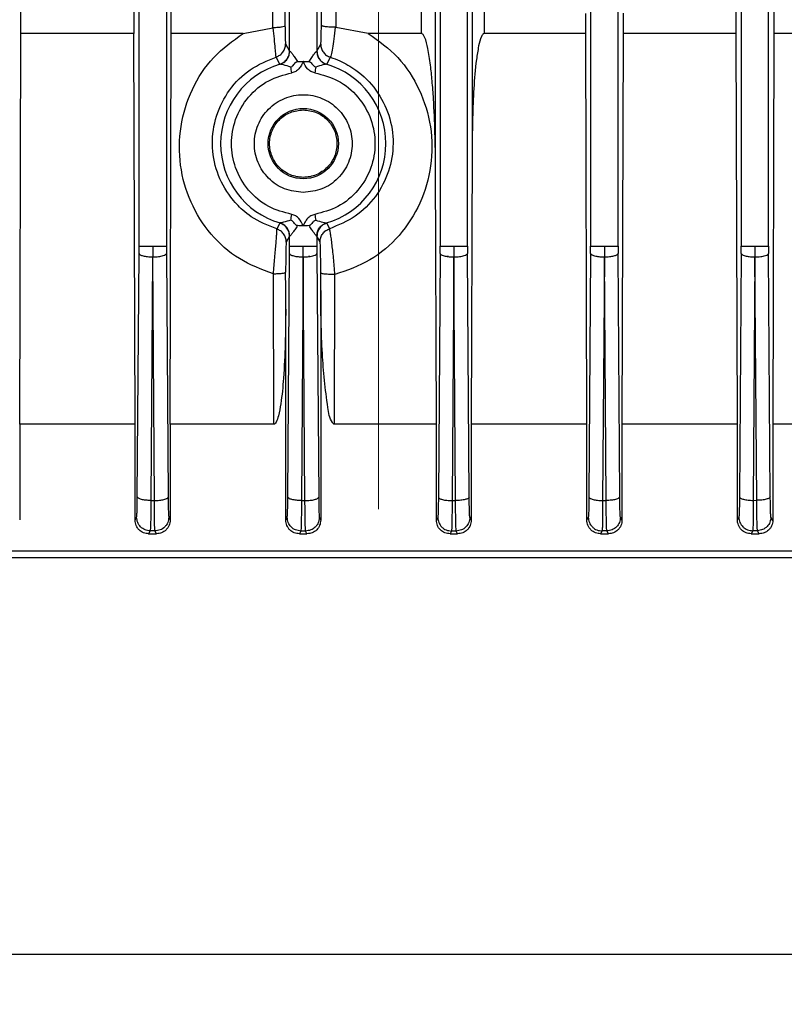
# Model space of a CAD drawing. Units: millimetres. Extents: x 60 to 6240, y 60 to 4395.
# Drawn here: x 3328 to 3384, y 2024 to 2096 of the extents above; entities that cross this region are included whole.
import ezdxf

# ---------------------------------------------------------------- set-up
doc = ezdxf.new("R2010")
doc.units = ezdxf.units.MM
doc.header["$LTSCALE"] = 15
doc.linetypes.add('CENTERX2', pattern=[20.32, 12.7, -2.54, 2.54, -2.54])
doc.layers.add('FORMAT', color=7, linetype='Continuous')
doc.styles.add('SLDTEXTSTYLE0', font='TXT', dxfattribs={"width": 0.75})
doc.dimstyles.new('SLDDIMSTYLE0', dxfattribs={"dimtxt": 52.5, "dimasz": 53.34, "dimexe": 0, "dimexo": 0.0625, "dimgap": 13.125, "dimtad": 1, "dimdec": 0, "dimrnd": 1e-09, "dimzin": 12, "dimdsep": 46, "dimtxsty": 'SLDTEXTSTYLE0', "dimsah": 1, "dimcen": 0.09, "dimadec": 0, "dimazin": 3, "dimtfac": 1, "dimtdec": 0, "dimtofl": 0, "dimtmove": 0, "dimatfit": 3, "dimfxl": 0, "dimfrac": 2, "dimtolj": 1, "dimtzin": 12, "dimarcsym": 0})

# ---------------------------------------------------------------- blocks, each defined once
blk = doc.blocks.new('_D_11')
at = {"layer": 'FORMAT', "color": 7}
for p, q in [((2834.234, 1912.963), (2834.234, 2640.626)), ((3353.934, 2341.824), (3353.934, 2640.626)), ((2834.234, 2625.626), (3353.934, 2625.626))]:
    blk.add_line(p, q, dxfattribs=at)
for points in [[(2834.234, 2625.626), (2887.574, 2619.911), (2887.574, 2631.341)], [(3353.934, 2625.626), (3300.594, 2631.341), (3300.594, 2619.911)]]:
    blk.add_solid(points, dxfattribs=at)
at = {"layer": 'FORMAT', "color": 7, "insert": (3051.79, 2693.302), "char_height": 52.5, "attachment_point": 1, "style": 'SLDTEXTSTYLE0'}
blk.add_mtext('520', dxfattribs=at)
blk = doc.blocks.new('_D_12')
at = {"layer": 'FORMAT', "color": 7}
for p, q in [((3353.934, 2341.824), (3353.934, 2640.626)), ((3872.884, 2008.185), (3872.884, 2640.626)), ((3872.884, 2625.626), (3353.934, 2625.626))]:
    blk.add_line(p, q, dxfattribs=at)
for points in [[(3353.934, 2625.626), (3407.274, 2619.911), (3407.274, 2631.341)], [(3872.884, 2625.626), (3819.544, 2631.341), (3819.544, 2619.911)]]:
    blk.add_solid(points, dxfattribs=at)
at = {"layer": 'FORMAT', "color": 7, "insert": (3505.916, 2693.302), "char_height": 52.5, "attachment_point": 1, "style": 'SLDTEXTSTYLE0'}
blk.add_mtext('519', dxfattribs=at)

msp = doc.modelspace()

# ---------------------------------------------------------------- linework, layer by layer
at = {"color": 7, "linetype": 'Continuous', "lineweight": 25}
for p, q in [((3336.434, 2079.334), (3336.434, 2205.385)), ((3338.433, 2205.385), (3338.433, 2079.334)), ((3349.759, 2095.485), (3349.759, 2182.028)), ((3347.099, 2180.623), (3347.099, 2095.445)), ((3327.797, 2094.879), (3327.797, 2172.293)), ((3336.063, 2172.293), (3336.063, 2094.879)), ((3338.788, 2094.879), (3338.788, 2172.293)), ((3346.205, 2095.291), (3346.205, 2172.293)), ((3350.802, 2172.293), (3350.802, 2095.327)), ((3380.071, 2094.879), (3380.071, 2172.293)), ((3357.066, 2094.879), (3357.066, 2171.845)), ((3358.108, 2085.145), (3358.108, 2171.688)), ((3360.768, 2171.728), (3360.768, 2086.55)), ((3361.663, 2171.882), (3361.663, 2094.879)), ((3382.826, 2104.455), (3382.826, 2094.879)), ((3347.434, 2093.598), (3347.434, 2096.68)), ((3349.433, 2096.586), (3349.433, 2093.598)), ((3358.434, 2096.586), (3358.434, 2079.334)), ((3360.433, 2079.334), (3360.433, 2096.586)), ((3369.434, 2096.586), (3369.434, 2079.334)), ((3371.433, 2079.334), (3371.433, 2096.586)), ((3380.434, 2096.586), (3380.434, 2079.334)), ((3382.433, 2079.334), (3382.433, 2096.586)), ((3369.08, 2094.879), (3369.08, 2096.35)), ((3371.804, 2096.354), (3371.804, 2094.879)), ((3344.04, 2094.879), (3346.205, 2095.291)), ((3350.802, 2095.327), (3350.756, 2095.331)), ((3353.187, 2094.879), (3350.802, 2095.327)), ((3327.714, 2066.336), (3327.797, 2094.879)), ((3336.063, 2094.879), (3327.797, 2094.879)), ((3336.145, 2066.336), (3336.063, 2094.879)), ((3338.708, 2066.336), (3338.788, 2094.879)), ((3344.04, 2094.879), (3338.788, 2094.879)), ((3357.066, 2094.879), (3353.187, 2094.879)), ((3369.08, 2094.879), (3361.663, 2094.879)), ((3369.16, 2066.336), (3369.08, 2094.879)), ((3371.804, 2094.879), (3371.723, 2066.336)), ((3380.071, 2094.879), (3371.804, 2094.879)), ((3380.154, 2066.336), (3380.071, 2094.879)), ((3382.826, 2094.879), (3382.74, 2066.336)), ((3391.052, 2094.879), (3382.826, 2094.879)), ((3347.145, 2094.115), (3347.434, 2093.598)), ((3347.434, 2093.598), (3347.445, 2093.591)), ((3349.423, 2093.591), (3349.433, 2093.598)), ((3349.433, 2093.598), (3349.712, 2094.095)), ((3346.718, 2092.64), (3346.445, 2093.162)), ((3350.412, 2093.143), (3350.15, 2092.64)), ((3346.736, 2092.633), (3346.718, 2092.64)), ((3350.15, 2092.64), (3350.131, 2092.633)), ((3360.768, 2086.55), (3360.712, 2066.336)), ((3358.16, 2066.336), (3358.108, 2085.145)), ((3346.718, 2081.032), (3346.493, 2080.602)), ((3346.718, 2081.032), (3346.736, 2081.04)), ((3350.15, 2081.032), (3350.131, 2081.04)), ((3350.365, 2080.62), (3350.15, 2081.032)), ((3347.434, 2080.075), (3347.195, 2079.648)), ((3347.445, 2080.082), (3347.434, 2080.075)), ((3347.434, 2079.334), (3347.434, 2080.075)), ((3349.433, 2080.075), (3349.423, 2080.082)), ((3349.433, 2080.075), (3349.433, 2079.334)), ((3349.662, 2079.667), (3349.433, 2080.075)), ((3336.432, 2078.816), (3336.434, 2079.334)), ((3337.434, 2079.334), (3337.433, 2078.557)), ((3338.433, 2079.334), (3338.435, 2078.816)), ((3347.432, 2078.816), (3347.434, 2079.334)), ((3348.431, 2078.557), (3348.434, 2079.334)), ((3349.433, 2079.334), (3349.435, 2078.816)), ((3358.432, 2078.816), (3358.434, 2079.334)), ((3359.434, 2079.334), (3359.436, 2078.557)), ((3360.433, 2079.334), (3360.435, 2078.816)), ((3369.432, 2078.816), (3369.434, 2079.334)), ((3370.434, 2079.334), (3370.438, 2078.557)), ((3371.433, 2079.334), (3371.435, 2078.816)), ((3380.432, 2078.816), (3380.434, 2079.334)), ((3381.434, 2079.334), (3381.44, 2078.557)), ((3382.433, 2079.334), (3382.435, 2078.816)), ((3336.307, 2061.027), (3336.432, 2078.816)), ((3337.429, 2078.557), (3337.305, 2060.768)), ((3337.558, 2060.765), (3337.433, 2078.557)), ((3338.435, 2078.816), (3338.56, 2061.024)), ((3347.307, 2061.02), (3347.432, 2078.816)), ((3348.431, 2078.557), (3348.306, 2060.761)), ((3348.56, 2060.76), (3348.435, 2078.557)), ((3348.919, 2078.586), (3348.812, 2078.586)), ((3349.435, 2078.816), (3349.56, 2061.019)), ((3358.432, 2078.816), (3358.307, 2061.019)), ((3359.056, 2078.586), (3358.948, 2078.586)), ((3359.433, 2078.557), (3359.308, 2060.76)), ((3359.561, 2060.761), (3359.436, 2078.557)), ((3360.56, 2061.02), (3360.435, 2078.816)), ((3369.432, 2078.816), (3369.307, 2061.024)), ((3370.434, 2078.557), (3370.309, 2060.765)), ((3370.563, 2060.768), (3370.438, 2078.557)), ((3371.56, 2061.027), (3371.435, 2078.816)), ((3380.432, 2078.816), (3380.308, 2061.036)), ((3381.436, 2078.557), (3381.311, 2060.777)), ((3381.564, 2060.782), (3381.44, 2078.557)), ((3382.56, 2061.04), (3382.435, 2078.816)), ((3346.278, 2066.336), (3346.249, 2077.33)), ((3349.707, 2076.118), (3349.711, 2077.378)), ((3350.722, 2066.336), (3350.753, 2077.274)), ((3349.707, 2076.118), (3349.707, 2059.339)), ((3347.155, 2059.332), (3347.155, 2074.751)), ((3327.714, 2066.336), (3327.714, 2059.355)), ((3336.145, 2066.336), (3327.714, 2066.336)), ((3336.145, 2059.324), (3336.145, 2066.336)), ((3338.708, 2066.336), (3338.708, 2059.347)), ((3346.278, 2066.336), (3338.708, 2066.336)), ((3358.16, 2066.336), (3350.722, 2066.336)), ((3358.16, 2059.339), (3358.16, 2066.336)), ((3360.712, 2066.336), (3360.712, 2059.332)), ((3369.16, 2066.336), (3360.712, 2066.336)), ((3369.16, 2059.347), (3369.16, 2066.336)), ((3371.723, 2066.336), (3371.723, 2059.324)), ((3380.154, 2066.336), (3371.723, 2066.336)), ((3380.154, 2059.355), (3380.154, 2066.336)), ((3382.74, 2066.336), (3382.74, 2059.317)), ((3391.141, 2066.336), (3382.74, 2066.336)), ((3337.305, 2060.768), (3337.558, 2060.765)), ((3348.306, 2060.761), (3348.56, 2060.76)), ((3359.308, 2060.76), (3359.561, 2060.761)), ((3370.309, 2060.765), (3370.563, 2060.768)), ((3381.311, 2060.777), (3381.564, 2060.782)), ((3336.145, 2059.324), (3336.26, 2059.547)), ((3338.608, 2059.544), (3338.708, 2059.347)), ((3347.155, 2059.332), (3347.26, 2059.54)), ((3349.608, 2059.539), (3349.707, 2059.339)), ((3358.26, 2059.539), (3358.16, 2059.339)), ((3360.712, 2059.332), (3360.608, 2059.54)), ((3369.26, 2059.544), (3369.16, 2059.347)), ((3371.723, 2059.324), (3371.608, 2059.547)), ((3380.26, 2059.555), (3380.154, 2059.355)), ((3382.74, 2059.317), (3382.608, 2059.561)), ((3337.248, 2058.549), (3337.138, 2058.336)), ((3337.138, 2058.336), (3337.703, 2058.336)), ((3337.598, 2058.545), (3337.248, 2058.549)), ((3337.703, 2058.336), (3337.598, 2058.545)), ((3348.255, 2058.541), (3348.152, 2058.336)), ((3348.152, 2058.336), (3348.707, 2058.336)), ((3348.605, 2058.54), (3348.255, 2058.541)), ((3348.707, 2058.336), (3348.605, 2058.54)), ((3359.263, 2058.54), (3359.161, 2058.336)), ((3359.161, 2058.336), (3359.715, 2058.336)), ((3359.612, 2058.541), (3359.263, 2058.54)), ((3359.715, 2058.336), (3359.612, 2058.541)), ((3370.27, 2058.545), (3370.164, 2058.336)), ((3370.164, 2058.336), (3370.729, 2058.336)), ((3370.619, 2058.549), (3370.27, 2058.545)), ((3370.729, 2058.336), (3370.619, 2058.549)), ((3381.277, 2058.556), (3381.162, 2058.336)), ((3381.162, 2058.336), (3381.749, 2058.336)), ((3381.626, 2058.562), (3381.277, 2058.556)), ((3381.749, 2058.336), (3381.626, 2058.562)), ((3400.814, 2027.62), (3307.053, 2027.62))]:
    msp.add_line(p, q, dxfattribs=at)
at = {"color": 7, "linetype": 'Continuous', "lineweight": 25, "flags": 128}
msp.add_lwpolyline([(3347.155, 2074.751), (3347.151, 2076.254), (3347.148, 2077.435)], dxfattribs=at)
at = {"color": 7, "linetype": 'Continuous', "lineweight": 25}
msp.add_circle((3348.434, 2086.836), 2.568, dxfattribs=at)
for start, end in [(106.32382, 253.67618), (286.32382, 73.67618)]:
    msp.add_arc((3348.434, 2086.836), 6.04, start, end, dxfattribs=at)
for points, knots in [([(3346.247, 2095.295), (3346.238, 2095.295), (3346.224, 2095.296), (3346.21, 2095.292), (3346.205, 2095.291)], [0, 0, 0, 0, 0.612594, 1, 1, 1, 1]), ([(3347.099, 2095.445), (3347.096, 2095.437), (3347.089, 2095.417), (3347.027, 2095.383), (3346.864, 2095.342), (3346.587, 2095.308), (3346.359, 2095.3), (3346.247, 2095.295)], [0, 0, 0, 0, 0.09029, 0.250963, 0.500976, 0.754676, 1, 1, 1, 1]), ([(3346.445, 2093.162), (3346.443, 2093.209), (3346.44, 2093.301), (3346.395, 2093.776), (3346.327, 2094.447), (3346.274, 2095.013), (3346.247, 2095.295)], [0, 0, 0, 0, 0.2510913, 0.5021041, 0.7515612, 1, 1, 1, 1]), ([(3347.099, 2095.445), (3347.101, 2095.266), (3347.105, 2094.909), (3347.116, 2094.49), (3347.13, 2094.196), (3347.14, 2094.142), (3347.145, 2094.115)], [0, 0, 0, 0, 0.250435, 0.500196, 0.750174, 1, 1, 1, 1]), ([(3349.712, 2094.095), (3349.717, 2094.124), (3349.727, 2094.182), (3349.741, 2094.493), (3349.753, 2094.928), (3349.757, 2095.299), (3349.759, 2095.485)], [0, 0, 0, 0, 0.249573, 0.499707, 0.749761, 1, 1, 1, 1]), ([(3350.756, 2095.331), (3350.628, 2095.334), (3350.372, 2095.339), (3350.099, 2095.366), (3349.93, 2095.397), (3349.801, 2095.432), (3349.776, 2095.464), (3349.759, 2095.485)], [0, 0, 0, 0, 0.247408, 0.49411, 0.620189, 0.756285, 1, 1, 1, 1]), ([(3350.756, 2095.331), (3350.725, 2095.039), (3350.663, 2094.453), (3350.562, 2093.761), (3350.469, 2093.272), (3350.431, 2093.186), (3350.412, 2093.143)], [0, 0, 0, 0, 0.248622, 0.497597, 0.748198, 1, 1, 1, 1]), ([(3346.249, 2077.33), (3345.392, 2077.649), (3343.67, 2078.29), (3341.601, 2080.164), (3340.111, 2082.518), (3339.339, 2085.244), (3339.366, 2088.106), (3340.211, 2090.834), (3341.765, 2093.244), (3343.284, 2094.336), (3344.04, 2094.879)], [0, 0, 0, 0, 0.122675, 0.246554, 0.371796, 0.498064, 0.624792, 0.751106, 0.876273, 1, 1, 1, 1]), ([(3353.187, 2094.879), (3353.945, 2094.335), (3355.475, 2093.237), (3357.016, 2090.812), (3357.866, 2088.078), (3357.87, 2085.203), (3357.084, 2082.447), (3355.541, 2080.061), (3353.392, 2078.187), (3351.628, 2077.577), (3350.753, 2077.274)], [0, 0, 0, 0, 0.123446, 0.249248, 0.374933, 0.501764, 0.628318, 0.753503, 0.87776, 1, 1, 1, 1]), ([(3358.108, 2085.145), (3358.082, 2086.802), (3358.049, 2088.896), (3357.859, 2091.37), (3357.752, 2092.403), (3357.644, 2093.19), (3357.52, 2093.874), (3357.399, 2094.419), (3357.227, 2094.777), (3357.141, 2094.857), (3357.097, 2094.877), (3357.076, 2094.878), (3357.066, 2094.879)], [0, 0, 0, 0, 0.502241, 0.634958, 0.751684, 0.816967, 0.875672, 0.962154, 0.985774, 0.99365, 0.996931, 1, 1, 1, 1]), ([(3361.663, 2094.879), (3361.653, 2094.879), (3361.634, 2094.877), (3361.595, 2094.861), (3361.518, 2094.795), (3361.366, 2094.498), (3361.221, 2093.872), (3361.022, 2092.607), (3360.825, 2090.132), (3360.791, 2087.988), (3360.768, 2086.55)], [0, 0, 0, 0, 0.003288, 0.006764, 0.014922, 0.038671, 0.12278, 0.242118, 0.491725, 1, 1, 1, 1]), ([(3346.445, 2093.162), (3346.542, 2093.203), (3346.738, 2093.285), (3346.963, 2093.516), (3347.114, 2093.799), (3347.135, 2094.01), (3347.145, 2094.115)], [0, 0, 0, 0, 0.250196, 0.500059, 0.750031, 1, 1, 1, 1]), ([(3346.718, 2092.64), (3346.829, 2092.686), (3347.051, 2092.779), (3347.278, 2093.034), (3347.41, 2093.316), (3347.426, 2093.504), (3347.434, 2093.598)], [0, 0, 0, 0, 0.279846, 0.559421, 0.779687, 1, 1, 1, 1]), ([(3346.736, 2092.633), (3346.835, 2092.673), (3347.031, 2092.753), (3347.26, 2092.984), (3347.414, 2093.271), (3347.434, 2093.484), (3347.445, 2093.591)], [0, 0, 0, 0, 0.250075, 0.5, 0.749925, 1, 1, 1, 1]), ([(3347.445, 2093.591), (3347.452, 2093.587), (3347.469, 2093.58), (3347.532, 2093.514), (3347.646, 2093.368), (3347.818, 2093.123), (3347.939, 2092.931), (3348.006, 2092.826)], [0, 0, 0, 0, 0.099733, 0.205573, 0.448343, 0.698525, 1, 1, 1, 1]), ([(3348.862, 2092.826), (3348.928, 2092.931), (3349.05, 2093.123), (3349.221, 2093.368), (3349.336, 2093.514), (3349.399, 2093.58), (3349.415, 2093.587), (3349.423, 2093.591)], [0, 0, 0, 0, 0.301451, 0.551656, 0.794416, 0.900258, 1, 1, 1, 1]), ([(3349.423, 2093.591), (3349.433, 2093.484), (3349.454, 2093.271), (3349.608, 2092.984), (3349.836, 2092.753), (3350.033, 2092.673), (3350.131, 2092.633)], [0, 0, 0, 0, 0.250075, 0.5, 0.749925, 1, 1, 1, 1]), ([(3349.433, 2093.598), (3349.446, 2093.478), (3349.472, 2093.239), (3349.653, 2092.95), (3349.886, 2092.743), (3350.062, 2092.675), (3350.15, 2092.64)], [0, 0, 0, 0, 0.279846, 0.559421, 0.779687, 1, 1, 1, 1]), ([(3349.712, 2094.095), (3349.722, 2093.99), (3349.742, 2093.779), (3349.894, 2093.496), (3350.119, 2093.265), (3350.315, 2093.184), (3350.412, 2093.143)], [0, 0, 0, 0, 0.249969, 0.49994, 0.749804, 1, 1, 1, 1]), ([(3346.493, 2080.602), (3345.844, 2080.86), (3344.954, 2081.214), (3343.874, 2082.073), (3342.929, 2083.083), (3342.057, 2084.705), (3341.687, 2086.78), (3341.994, 2088.902), (3342.967, 2090.81), (3344.488, 2092.355), (3345.792, 2092.893), (3346.445, 2093.162)], [0, 0, 0, 0, 0.125247, 0.171708, 0.251598, 0.377593, 0.502808, 0.625688, 0.751379, 0.875621, 1, 1, 1, 1]), ([(3347.525, 2092.42), (3347.583, 2092.459), (3347.689, 2092.527), (3347.795, 2092.666), (3347.873, 2092.765), (3347.946, 2092.816), (3347.986, 2092.823), (3348.006, 2092.826)], [0, 0, 0, 0, 0.32304, 0.582634, 0.795865, 0.898594, 1, 1, 1, 1]), ([(3348.434, 2092.836), (3348.434, 2092.836), (3348.434, 2092.836), (3348.433, 2092.835), (3348.432, 2092.832), (3348.426, 2092.82), (3348.404, 2092.775), (3348.361, 2092.685), (3348.275, 2092.513), (3348.133, 2092.298), (3347.892, 2092.092), (3347.692, 2092.037), (3347.592, 2092.009)], [0, 0, 0, 0, 0.000268, 0.000771, 0.002481, 0.008716, 0.032452, 0.12498, 0.250226, 0.500063, 0.750151, 1, 1, 1, 1]), ([(3348.006, 2092.826), (3348.007, 2092.826), (3348.015, 2092.826), (3348.081, 2092.829), (3348.221, 2092.834), (3348.358, 2092.835), (3348.434, 2092.836)], [0, 0, 0, 0, 0.006798, 0.066522, 0.490086, 1, 1, 1, 1]), ([(3349.276, 2092.009), (3349.176, 2092.037), (3348.976, 2092.092), (3348.657, 2092.362), (3348.526, 2092.648), (3348.436, 2092.832), (3348.434, 2092.836)], [0, 0, 0, 0, 0.25031, 0.500378, 0.987228, 1, 1, 1, 1]), ([(3348.434, 2092.836), (3348.504, 2092.836), (3348.652, 2092.835), (3348.79, 2092.829), (3348.862, 2092.826)], [0, 0, 0, 0, 0.475245, 1, 1, 1, 1]), ([(3348.862, 2092.826), (3348.882, 2092.823), (3348.922, 2092.816), (3348.995, 2092.765), (3349.037, 2092.71), (3349.066, 2092.673), (3349.068, 2092.671), (3349.102, 2092.627), (3349.181, 2092.526), (3349.284, 2092.459), (3349.343, 2092.42)], [0, 0, 0, 0, 0.101371, 0.204102, 0.417295, 0.417686, 0.420482, 0.428001, 0.676882, 1, 1, 1, 1]), ([(3350.412, 2093.143), (3350.642, 2093.061), (3351.297, 2092.827), (3352.505, 2092.121), (3353.829, 2090.811), (3354.786, 2088.93), (3355.107, 2086.853), (3354.763, 2084.777), (3353.791, 2082.928), (3352.299, 2081.422), (3351.009, 2080.887), (3350.365, 2080.62)], [0, 0, 0, 0, 0.0439787, 0.1253552, 0.2503466, 0.3745485, 0.5003434, 0.6254459, 0.751132, 0.8757957, 1, 1, 1, 1]), ([(3347.525, 2092.42), (3347.34, 2092.48), (3347.08, 2092.564), (3346.822, 2092.627), (3346.764, 2092.631), (3346.736, 2092.633)], [0, 0, 0, 0, 0.567643, 0.797278, 1, 1, 1, 1]), ([(3350.131, 2092.633), (3350.104, 2092.631), (3350.046, 2092.627), (3349.787, 2092.564), (3349.528, 2092.48), (3349.343, 2092.42)], [0, 0, 0, 0, 0.202722, 0.432357, 1, 1, 1, 1]), ([(3347.592, 2081.663), (3347.013, 2081.818), (3345.819, 2082.137), (3344.354, 2083.373), (3343.404, 2085.008), (3343.091, 2086.836), (3343.404, 2088.664), (3344.354, 2090.299), (3345.819, 2091.536), (3347.013, 2091.855), (3347.592, 2092.009)], [0, 0, 0, 0, 0.121038, 0.25, 0.378962, 0.5, 0.621038, 0.75, 0.878962, 1, 1, 1, 1]), ([(3349.276, 2092.009), (3349.854, 2091.855), (3351.049, 2091.536), (3352.514, 2090.299), (3353.463, 2088.664), (3353.777, 2086.836), (3353.463, 2085.008), (3352.514, 2083.373), (3351.049, 2082.137), (3349.854, 2081.818), (3349.276, 2081.663)], [0, 0, 0, 0, 0.1210383, 0.25, 0.3789617, 0.5, 0.6210383, 0.75, 0.8789617, 1, 1, 1, 1]), ([(3348.434, 2080.836), (3348.431, 2080.841), (3348.341, 2081.025), (3348.21, 2081.31), (3347.892, 2081.581), (3347.692, 2081.636), (3347.592, 2081.663)], [0, 0, 0, 0, 0.012772, 0.499621, 0.74969, 1, 1, 1, 1]), ([(3349.276, 2081.663), (3349.176, 2081.636), (3348.976, 2081.58), (3348.735, 2081.375), (3348.592, 2081.159), (3348.508, 2080.989), (3348.465, 2080.901), (3348.443, 2080.856), (3348.437, 2080.842), (3348.435, 2080.838), (3348.434, 2080.836)], [0, 0, 0, 0, 0.249429, 0.499589, 0.749804, 0.874879, 0.962818, 0.987754, 0.995463, 1, 1, 1, 1]), ([(3346.249, 2077.33), (3346.285, 2077.726), (3346.356, 2078.52), (3346.438, 2079.416), (3346.481, 2079.976), (3346.5, 2080.298), (3346.506, 2080.525), (3346.497, 2080.576), (3346.493, 2080.602)], [0, 0, 0, 0, 0.247419, 0.495813, 0.62109, 0.747365, 0.873975, 1, 1, 1, 1]), ([(3347.195, 2079.648), (3347.185, 2079.754), (3347.165, 2079.965), (3347.013, 2080.249), (3346.787, 2080.479), (3346.591, 2080.561), (3346.493, 2080.602)], [0, 0, 0, 0, 0.249968, 0.49994, 0.749802, 1, 1, 1, 1]), ([(3347.434, 2080.075), (3347.421, 2080.194), (3347.395, 2080.433), (3347.214, 2080.723), (3346.981, 2080.929), (3346.805, 2080.998), (3346.718, 2081.032)], [0, 0, 0, 0, 0.279846, 0.559421, 0.779687, 1, 1, 1, 1]), ([(3347.525, 2081.252), (3347.34, 2081.192), (3347.08, 2081.108), (3346.822, 2081.045), (3346.764, 2081.042), (3346.736, 2081.04)], [0, 0, 0, 0, 0.567643, 0.797278, 1, 1, 1, 1]), ([(3347.445, 2080.082), (3347.434, 2080.188), (3347.414, 2080.402), (3347.26, 2080.689), (3347.031, 2080.919), (3346.835, 2081), (3346.736, 2081.04)], [0, 0, 0, 0, 0.250075, 0.5, 0.749925, 1, 1, 1, 1]), ([(3348.006, 2080.846), (3347.939, 2080.742), (3347.818, 2080.55), (3347.646, 2080.305), (3347.532, 2080.158), (3347.469, 2080.093), (3347.452, 2080.085), (3347.445, 2080.082)], [0, 0, 0, 0, 0.301451, 0.551656, 0.794416, 0.900258, 1, 1, 1, 1]), ([(3348.006, 2080.846), (3347.986, 2080.85), (3347.946, 2080.856), (3347.873, 2080.907), (3347.83, 2080.962), (3347.801, 2080.999), (3347.8, 2081.001), (3347.765, 2081.046), (3347.687, 2081.147), (3347.583, 2081.214), (3347.525, 2081.252)], [0, 0, 0, 0, 0.101371, 0.204102, 0.417295, 0.417686, 0.420482, 0.428001, 0.676882, 1, 1, 1, 1]), ([(3348.434, 2080.836), (3348.363, 2080.837), (3348.215, 2080.838), (3348.078, 2080.843), (3348.006, 2080.846)], [0, 0, 0, 0, 0.475245, 1, 1, 1, 1]), ([(3348.862, 2080.846), (3348.785, 2080.844), (3348.647, 2080.838), (3348.499, 2080.837), (3348.434, 2080.836)], [0, 0, 0, 0, 0.559617, 1, 1, 1, 1]), ([(3349.343, 2081.252), (3349.284, 2081.214), (3349.179, 2081.145), (3349.072, 2081.007), (3348.995, 2080.907), (3348.922, 2080.856), (3348.882, 2080.85), (3348.862, 2080.846)], [0, 0, 0, 0, 0.323039, 0.582634, 0.795865, 0.898594, 1, 1, 1, 1]), ([(3349.423, 2080.082), (3349.415, 2080.085), (3349.399, 2080.093), (3349.336, 2080.158), (3349.221, 2080.305), (3349.05, 2080.55), (3348.928, 2080.742), (3348.862, 2080.846)], [0, 0, 0, 0, 0.099733, 0.205573, 0.448343, 0.698525, 1, 1, 1, 1]), ([(3349.343, 2081.252), (3349.528, 2081.192), (3349.787, 2081.108), (3350.046, 2081.045), (3350.104, 2081.042), (3350.131, 2081.04)], [0, 0, 0, 0, 0.5676431, 0.7972775, 1, 1, 1, 1]), ([(3349.423, 2080.082), (3349.433, 2080.188), (3349.454, 2080.402), (3349.608, 2080.689), (3349.836, 2080.919), (3350.033, 2081), (3350.131, 2081.04)], [0, 0, 0, 0, 0.250076, 0.5, 0.749924, 1, 1, 1, 1]), ([(3350.15, 2081.032), (3350.039, 2080.986), (3349.816, 2080.894), (3349.59, 2080.638), (3349.458, 2080.357), (3349.441, 2080.169), (3349.433, 2080.075)], [0, 0, 0, 0, 0.279846, 0.559421, 0.779687, 1, 1, 1, 1]), ([(3349.662, 2079.667), (3349.672, 2079.772), (3349.692, 2079.983), (3349.844, 2080.268), (3350.071, 2080.497), (3350.267, 2080.579), (3350.365, 2080.62)], [0, 0, 0, 0, 0.250073, 0.5, 0.749927, 1, 1, 1, 1]), ([(3350.753, 2077.274), (3350.718, 2077.682), (3350.65, 2078.5), (3350.545, 2079.42), (3350.471, 2079.992), (3350.423, 2080.321), (3350.384, 2080.551), (3350.371, 2080.597), (3350.365, 2080.62)], [0, 0, 0, 0, 0.247978, 0.495954, 0.620972, 0.746922, 0.873394, 1, 1, 1, 1]), ([(3347.195, 2079.648), (3347.192, 2079.634), (3347.185, 2079.605), (3347.175, 2079.454), (3347.166, 2079.237), (3347.156, 2078.856), (3347.148, 2078.244), (3347.148, 2077.705), (3347.148, 2077.435)], [0, 0, 0, 0, 0.124708, 0.251209, 0.376829, 0.501109, 0.749958, 1, 1, 1, 1]), ([(3349.711, 2077.378), (3349.711, 2077.656), (3349.711, 2078.212), (3349.702, 2078.841), (3349.692, 2079.235), (3349.682, 2079.462), (3349.672, 2079.621), (3349.665, 2079.652), (3349.662, 2079.667)], [0, 0, 0, 0, 0.249611, 0.498865, 0.623709, 0.749286, 0.875865, 1, 1, 1, 1]), ([(3336.432, 2078.816), (3336.451, 2078.783), (3336.488, 2078.716), (3336.717, 2078.632), (3337.043, 2078.572), (3337.301, 2078.562), (3337.429, 2078.557)], [0, 0, 0, 0, 0.249931, 0.499874, 0.74958, 1, 1, 1, 1]), ([(3337.433, 2078.557), (3337.578, 2078.563), (3337.867, 2078.574), (3338.193, 2078.644), (3338.391, 2078.728), (3338.42, 2078.787), (3338.435, 2078.816)], [0, 0, 0, 0, 0.280121, 0.559277, 0.779706, 1, 1, 1, 1]), ([(3347.432, 2078.816), (3347.451, 2078.783), (3347.488, 2078.716), (3347.718, 2078.632), (3348.045, 2078.571), (3348.302, 2078.562), (3348.431, 2078.557)], [0, 0, 0, 0, 0.2499313, 0.4998736, 0.7495777, 1, 1, 1, 1]), ([(3348.435, 2078.557), (3348.579, 2078.563), (3348.868, 2078.574), (3349.194, 2078.644), (3349.391, 2078.728), (3349.42, 2078.787), (3349.435, 2078.816)], [0, 0, 0, 0, 0.2801196, 0.5592786, 0.7797058, 1, 1, 1, 1]), ([(3358.432, 2078.816), (3358.455, 2078.779), (3358.501, 2078.704), (3358.766, 2078.62), (3359.092, 2078.569), (3359.319, 2078.561), (3359.433, 2078.557)], [0, 0, 0, 0, 0.279579, 0.55897, 0.779276, 1, 1, 1, 1]), ([(3359.436, 2078.557), (3359.581, 2078.563), (3359.869, 2078.575), (3360.194, 2078.644), (3360.391, 2078.728), (3360.42, 2078.787), (3360.435, 2078.816)], [0, 0, 0, 0, 0.280118, 0.55928, 0.779706, 1, 1, 1, 1]), ([(3369.432, 2078.816), (3369.455, 2078.779), (3369.501, 2078.704), (3369.766, 2078.619), (3370.094, 2078.568), (3370.321, 2078.561), (3370.434, 2078.557)], [0, 0, 0, 0, 0.279578, 0.558967, 0.779274, 1, 1, 1, 1]), ([(3370.438, 2078.557), (3370.567, 2078.562), (3370.824, 2078.572), (3371.15, 2078.632), (3371.379, 2078.716), (3371.417, 2078.783), (3371.435, 2078.816)], [0, 0, 0, 0, 0.25042, 0.500126, 0.750069, 1, 1, 1, 1]), ([(3380.432, 2078.816), (3380.455, 2078.779), (3380.501, 2078.704), (3380.767, 2078.619), (3381.095, 2078.568), (3381.322, 2078.561), (3381.436, 2078.557)], [0, 0, 0, 0, 0.2795766, 0.5589641, 0.7792716, 1, 1, 1, 1]), ([(3381.44, 2078.557), (3381.584, 2078.563), (3381.871, 2078.575), (3382.195, 2078.644), (3382.391, 2078.728), (3382.42, 2078.787), (3382.435, 2078.816)], [0, 0, 0, 0, 0.280115, 0.559284, 0.779708, 1, 1, 1, 1]), ([(3346.249, 2077.33), (3346.368, 2077.333), (3346.605, 2077.339), (3346.896, 2077.364), (3347.098, 2077.397), (3347.131, 2077.422), (3347.148, 2077.435)], [0, 0, 0, 0, 0.250326, 0.500098, 0.750052, 1, 1, 1, 1]), ([(3350.753, 2077.274), (3350.62, 2077.275), (3350.356, 2077.278), (3350.067, 2077.298), (3349.893, 2077.319), (3349.757, 2077.344), (3349.73, 2077.365), (3349.711, 2077.378)], [0, 0, 0, 0, 0.249602, 0.499215, 0.624365, 0.749855, 1, 1, 1, 1]), ([(3350.722, 2066.336), (3350.708, 2066.338), (3350.679, 2066.342), (3350.618, 2066.381), (3350.355, 2066.742), (3350.082, 2068.526), (3349.751, 2071.703), (3349.723, 2074.573), (3349.707, 2076.118)], [0, 0, 0, 0, 0.004174, 0.008891, 0.021366, 0.137173, 0.535419, 1, 1, 1, 1]), ([(3347.155, 2074.751), (3347.133, 2073.065), (3347.103, 2070.756), (3346.856, 2068.155), (3346.664, 2067.084), (3346.52, 2066.589), (3346.394, 2066.391), (3346.332, 2066.348), (3346.301, 2066.338), (3346.286, 2066.337), (3346.278, 2066.336)], [0, 0, 0, 0, 0.59029, 0.808833, 0.914117, 0.971515, 0.988409, 0.994596, 0.997348, 1, 1, 1, 1]), ([(3336.26, 2059.547), (3336.265, 2059.578), (3336.276, 2059.639), (3336.29, 2059.966), (3336.302, 2060.434), (3336.306, 2060.829), (3336.307, 2061.027)], [0, 0, 0, 0, 0.249384, 0.499546, 0.749991, 1, 1, 1, 1]), ([(3337.305, 2060.768), (3337.176, 2060.773), (3336.919, 2060.782), (3336.592, 2060.842), (3336.363, 2060.927), (3336.326, 2060.993), (3336.307, 2061.027)], [0, 0, 0, 0, 0.250421, 0.5001257, 0.750068, 1, 1, 1, 1]), ([(3337.305, 2060.768), (3337.302, 2060.472), (3337.296, 2059.879), (3337.282, 2059.177), (3337.265, 2058.686), (3337.254, 2058.594), (3337.248, 2058.549)], [0, 0, 0, 0, 0.250025, 0.500479, 0.750637, 1, 1, 1, 1]), ([(3337.558, 2060.765), (3337.687, 2060.77), (3337.945, 2060.779), (3338.273, 2060.839), (3338.504, 2060.924), (3338.541, 2060.991), (3338.56, 2061.024)], [0, 0, 0, 0, 0.250425, 0.500128, 0.75007, 1, 1, 1, 1]), ([(3337.598, 2058.545), (3337.592, 2058.591), (3337.582, 2058.683), (3337.569, 2059.174), (3337.56, 2059.876), (3337.559, 2060.469), (3337.558, 2060.765)], [0, 0, 0, 0, 0.249373, 0.499529, 0.749976, 1, 1, 1, 1]), ([(3338.56, 2061.024), (3338.562, 2060.826), (3338.566, 2060.431), (3338.577, 2059.963), (3338.592, 2059.636), (3338.602, 2059.574), (3338.608, 2059.544)], [0, 0, 0, 0, 0.2500069, 0.5004536, 0.7506183, 1, 1, 1, 1]), ([(3347.26, 2059.54), (3347.265, 2059.57), (3347.276, 2059.63), (3347.29, 2059.96), (3347.302, 2060.428), (3347.305, 2060.823), (3347.307, 2061.02)], [0, 0, 0, 0, 0.249379, 0.4993, 0.750123, 1, 1, 1, 1]), ([(3348.306, 2060.761), (3348.177, 2060.765), (3347.92, 2060.775), (3347.593, 2060.835), (3347.363, 2060.92), (3347.326, 2060.986), (3347.307, 2061.02)], [0, 0, 0, 0, 0.250423, 0.500126, 0.750068, 1, 1, 1, 1]), ([(3348.306, 2060.761), (3348.304, 2060.465), (3348.299, 2059.873), (3348.287, 2059.171), (3348.272, 2058.676), (3348.261, 2058.586), (3348.255, 2058.541)], [0, 0, 0, 0, 0.249896, 0.500727, 0.750641, 1, 1, 1, 1]), ([(3348.56, 2060.76), (3348.689, 2060.764), (3348.946, 2060.774), (3349.274, 2060.834), (3349.504, 2060.919), (3349.541, 2060.985), (3349.56, 2061.019)], [0, 0, 0, 0, 0.250424, 0.500127, 0.750069, 1, 1, 1, 1]), ([(3348.605, 2058.54), (3348.599, 2058.585), (3348.589, 2058.675), (3348.575, 2059.17), (3348.564, 2059.872), (3348.561, 2060.464), (3348.56, 2060.76)], [0, 0, 0, 0, 0.249362, 0.499275, 0.750104, 1, 1, 1, 1]), ([(3349.56, 2061.019), (3349.562, 2060.822), (3349.566, 2060.427), (3349.577, 2059.959), (3349.592, 2059.629), (3349.602, 2059.569), (3349.608, 2059.539)], [0, 0, 0, 0, 0.249877, 0.500701, 0.750622, 1, 1, 1, 1]), ([(3358.307, 2061.019), (3358.305, 2060.821), (3358.302, 2060.426), (3358.29, 2059.959), (3358.276, 2059.631), (3358.265, 2059.569), (3358.26, 2059.539)], [0, 0, 0, 0, 0.250007, 0.500454, 0.750617, 1, 1, 1, 1]), ([(3358.307, 2061.019), (3358.326, 2060.985), (3358.363, 2060.919), (3358.593, 2060.834), (3358.921, 2060.774), (3359.179, 2060.764), (3359.308, 2060.76)], [0, 0, 0, 0, 0.249931, 0.499873, 0.749576, 1, 1, 1, 1]), ([(3359.308, 2060.76), (3359.306, 2060.464), (3359.303, 2059.871), (3359.293, 2059.17), (3359.279, 2058.679), (3359.268, 2058.586), (3359.263, 2058.54)], [0, 0, 0, 0, 0.250027, 0.500478, 0.750633, 1, 1, 1, 1]), ([(3360.56, 2061.02), (3360.541, 2060.986), (3360.504, 2060.92), (3360.275, 2060.835), (3359.948, 2060.775), (3359.69, 2060.765), (3359.561, 2060.761)], [0, 0, 0, 0, 0.249932, 0.499874, 0.749577, 1, 1, 1, 1]), ([(3359.612, 2058.541), (3359.606, 2058.586), (3359.595, 2058.676), (3359.58, 2059.171), (3359.568, 2059.873), (3359.563, 2060.465), (3359.561, 2060.761)], [0, 0, 0, 0, 0.249359, 0.499273, 0.750104, 1, 1, 1, 1]), ([(3360.608, 2059.54), (3360.602, 2059.57), (3360.592, 2059.63), (3360.577, 2059.96), (3360.566, 2060.428), (3360.562, 2060.823), (3360.56, 2061.02)], [0, 0, 0, 0, 0.249379, 0.4993, 0.750123, 1, 1, 1, 1]), ([(3369.307, 2061.024), (3369.306, 2060.826), (3369.302, 2060.431), (3369.29, 2059.963), (3369.276, 2059.636), (3369.265, 2059.574), (3369.26, 2059.544)], [0, 0, 0, 0, 0.2500069, 0.5004536, 0.7506183, 1, 1, 1, 1]), ([(3369.307, 2061.024), (3369.326, 2060.991), (3369.363, 2060.924), (3369.594, 2060.839), (3369.922, 2060.779), (3370.18, 2060.77), (3370.309, 2060.765)], [0, 0, 0, 0, 0.24993, 0.499872, 0.749575, 1, 1, 1, 1]), ([(3370.309, 2060.765), (3370.309, 2060.469), (3370.307, 2059.876), (3370.298, 2059.174), (3370.286, 2058.683), (3370.275, 2058.591), (3370.27, 2058.545)], [0, 0, 0, 0, 0.250024, 0.500471, 0.750627, 1, 1, 1, 1]), ([(3371.56, 2061.027), (3371.541, 2060.993), (3371.504, 2060.927), (3371.275, 2060.842), (3370.949, 2060.782), (3370.692, 2060.773), (3370.563, 2060.768)], [0, 0, 0, 0, 0.249932, 0.499874, 0.749579, 1, 1, 1, 1]), ([(3370.619, 2058.549), (3370.613, 2058.593), (3370.602, 2058.682), (3370.586, 2059.177), (3370.572, 2059.88), (3370.566, 2060.472), (3370.563, 2060.768)], [0, 0, 0, 0, 0.249361, 0.499279, 0.750109, 1, 1, 1, 1]), ([(3371.608, 2059.547), (3371.602, 2059.577), (3371.592, 2059.636), (3371.577, 2059.966), (3371.566, 2060.435), (3371.562, 2060.83), (3371.56, 2061.027)], [0, 0, 0, 0, 0.2493826, 0.4993045, 0.7501249, 1, 1, 1, 1]), ([(3380.308, 2061.036), (3380.306, 2060.838), (3380.302, 2060.443), (3380.29, 2059.973), (3380.276, 2059.643), (3380.265, 2059.584), (3380.26, 2059.555)], [0, 0, 0, 0, 0.249871, 0.50069, 0.750617, 1, 1, 1, 1]), ([(3380.308, 2061.036), (3380.326, 2061.003), (3380.364, 2060.936), (3380.595, 2060.851), (3380.923, 2060.791), (3381.182, 2060.782), (3381.311, 2060.777)], [0, 0, 0, 0, 0.24993, 0.499872, 0.749573, 1, 1, 1, 1]), ([(3381.311, 2060.777), (3381.311, 2060.481), (3381.311, 2059.888), (3381.304, 2059.184), (3381.292, 2058.689), (3381.282, 2058.6), (3381.277, 2058.556)], [0, 0, 0, 0, 0.249883, 0.500698, 0.750616, 1, 1, 1, 1]), ([(3382.56, 2061.04), (3382.541, 2061.007), (3382.504, 2060.941), (3382.276, 2060.856), (3381.95, 2060.796), (3381.693, 2060.786), (3381.564, 2060.782)], [0, 0, 0, 0, 0.249932, 0.499875, 0.749581, 1, 1, 1, 1]), ([(3381.626, 2058.562), (3381.62, 2058.606), (3381.609, 2058.695), (3381.591, 2059.189), (3381.575, 2059.892), (3381.568, 2060.486), (3381.564, 2060.782)], [0, 0, 0, 0, 0.249369, 0.499293, 0.750119, 1, 1, 1, 1]), ([(3382.608, 2059.561), (3382.602, 2059.59), (3382.591, 2059.649), (3382.577, 2059.978), (3382.566, 2060.448), (3382.562, 2060.843), (3382.56, 2061.04)], [0, 0, 0, 0, 0.249389, 0.499313, 0.750128, 1, 1, 1, 1]), ([(3337.138, 2058.336), (3337.01, 2058.351), (3336.754, 2058.381), (3336.478, 2058.567), (3336.31, 2058.765), (3336.217, 2058.939), (3336.156, 2059.127), (3336.149, 2059.259), (3336.145, 2059.324)], [0, 0, 0, 0, 0.249696, 0.499109, 0.623906, 0.749241, 0.875155, 1, 1, 1, 1]), ([(3337.248, 2058.549), (3337.119, 2058.566), (3336.86, 2058.6), (3336.533, 2058.829), (3336.305, 2059.158), (3336.275, 2059.417), (3336.26, 2059.547)], [0, 0, 0, 0, 0.249929, 0.49987, 0.749562, 1, 1, 1, 1]), ([(3338.608, 2059.544), (3338.593, 2059.412), (3338.57, 2059.214), (3338.442, 2058.982), (3338.274, 2058.781), (3337.992, 2058.589), (3337.729, 2058.56), (3337.598, 2058.545)], [0, 0, 0, 0, 0.250141, 0.375626, 0.500777, 0.750394, 1, 1, 1, 1]), ([(3338.708, 2059.347), (3338.704, 2059.281), (3338.696, 2059.147), (3338.635, 2058.956), (3338.542, 2058.779), (3338.372, 2058.576), (3338.093, 2058.384), (3337.833, 2058.352), (3337.703, 2058.336)], [0, 0, 0, 0, 0.1246167, 0.2507579, 0.3762163, 0.5008998, 0.7501786, 1, 1, 1, 1]), ([(3348.152, 2058.336), (3348.022, 2058.352), (3347.763, 2058.383), (3347.485, 2058.573), (3347.319, 2058.773), (3347.192, 2059.004), (3347.17, 2059.201), (3347.155, 2059.332)], [0, 0, 0, 0, 0.2495365, 0.4990199, 0.6236229, 0.7494814, 1, 1, 1, 1]), ([(3348.255, 2058.541), (3348.125, 2058.558), (3347.865, 2058.591), (3347.535, 2058.819), (3347.305, 2059.149), (3347.275, 2059.41), (3347.26, 2059.54)], [0, 0, 0, 0, 0.2499285, 0.4998677, 0.7495544, 1, 1, 1, 1]), ([(3349.608, 2059.539), (3349.593, 2059.408), (3349.57, 2059.211), (3349.443, 2058.979), (3349.276, 2058.778), (3348.997, 2058.587), (3348.735, 2058.556), (3348.605, 2058.54)], [0, 0, 0, 0, 0.250136, 0.375616, 0.500768, 0.750389, 1, 1, 1, 1]), ([(3349.707, 2059.339), (3349.692, 2059.208), (3349.662, 2058.946), (3349.431, 2058.614), (3349.099, 2058.384), (3348.838, 2058.352), (3348.707, 2058.336)], [0, 0, 0, 0, 0.250314, 0.4998637, 0.7496622, 1, 1, 1, 1]), ([(3359.161, 2058.336), (3359.03, 2058.352), (3358.769, 2058.384), (3358.437, 2058.613), (3358.206, 2058.945), (3358.175, 2059.208), (3358.16, 2059.339)], [0, 0, 0, 0, 0.24978, 0.499582, 0.749129, 1, 1, 1, 1]), ([(3358.26, 2059.539), (3358.276, 2059.408), (3358.308, 2059.147), (3358.5, 2058.869), (3358.702, 2058.703), (3358.934, 2058.577), (3359.131, 2058.555), (3359.263, 2058.54)], [0, 0, 0, 0, 0.24961, 0.499232, 0.624384, 0.749864, 1, 1, 1, 1]), ([(3360.608, 2059.54), (3360.593, 2059.41), (3360.562, 2059.149), (3360.332, 2058.819), (3360.002, 2058.591), (3359.742, 2058.558), (3359.612, 2058.541)], [0, 0, 0, 0, 0.250446, 0.500132, 0.750071, 1, 1, 1, 1]), ([(3360.712, 2059.332), (3360.698, 2059.201), (3360.675, 2059.005), (3360.549, 2058.774), (3360.383, 2058.574), (3360.105, 2058.383), (3359.845, 2058.352), (3359.715, 2058.336)], [0, 0, 0, 0, 0.249938, 0.375741, 0.500412, 0.74991, 1, 1, 1, 1]), ([(3370.164, 2058.336), (3370.034, 2058.352), (3369.774, 2058.384), (3369.495, 2058.576), (3369.326, 2058.779), (3369.233, 2058.956), (3369.171, 2059.147), (3369.163, 2059.281), (3369.16, 2059.347)], [0, 0, 0, 0, 0.249474, 0.498887, 0.62357, 0.749158, 0.875308, 1, 1, 1, 1]), ([(3369.26, 2059.544), (3369.276, 2059.413), (3369.308, 2059.15), (3369.503, 2058.871), (3369.706, 2058.705), (3369.94, 2058.579), (3370.138, 2058.559), (3370.27, 2058.545)], [0, 0, 0, 0, 0.249606, 0.499223, 0.624374, 0.74986, 1, 1, 1, 1]), ([(3371.608, 2059.547), (3371.593, 2059.417), (3371.562, 2059.158), (3371.335, 2058.829), (3371.007, 2058.6), (3370.748, 2058.566), (3370.619, 2058.549)], [0, 0, 0, 0, 0.250438, 0.50013, 0.750071, 1, 1, 1, 1]), ([(3371.723, 2059.324), (3371.719, 2059.259), (3371.711, 2059.127), (3371.65, 2058.939), (3371.558, 2058.765), (3371.39, 2058.567), (3371.113, 2058.381), (3370.857, 2058.351), (3370.729, 2058.336)], [0, 0, 0, 0, 0.124741, 0.250619, 0.375845, 0.500657, 0.749984, 1, 1, 1, 1]), ([(3381.162, 2058.336), (3381.034, 2058.352), (3380.778, 2058.382), (3380.498, 2058.572), (3380.326, 2058.775), (3380.23, 2058.954), (3380.166, 2059.15), (3380.158, 2059.287), (3380.154, 2059.355)], [0, 0, 0, 0, 0.249892, 0.499477, 0.624608, 0.749509, 0.875734, 1, 1, 1, 1]), ([(3380.26, 2059.555), (3380.276, 2059.423), (3380.308, 2059.16), (3380.505, 2058.879), (3380.709, 2058.714), (3380.945, 2058.589), (3381.144, 2058.569), (3381.277, 2058.556)], [0, 0, 0, 0, 0.249601, 0.499215, 0.624365, 0.749855, 1, 1, 1, 1]), ([(3382.608, 2059.561), (3382.593, 2059.432), (3382.563, 2059.173), (3382.337, 2058.846), (3382.012, 2058.616), (3381.755, 2058.58), (3381.626, 2058.562)], [0, 0, 0, 0, 0.25043, 0.500128, 0.75007, 1, 1, 1, 1]), ([(3382.74, 2059.317), (3382.736, 2059.25), (3382.728, 2059.116), (3382.665, 2058.926), (3382.57, 2058.752), (3382.399, 2058.557), (3382.124, 2058.378), (3381.874, 2058.35), (3381.749, 2058.336)], [0, 0, 0, 0, 0.124352, 0.250139, 0.374526, 0.499963, 0.749595, 1, 1, 1, 1]), ([(3298.951, 2057.086), (3298.953, 2057.086), (3300.788, 2057.086), (3305.075, 2057.086), (3311.773, 2057.086), (3319.064, 2057.086), (3326.753, 2057.086), (3334.775, 2057.086), (3343.027, 2057.086), (3351.411, 2057.086), (3359.825, 2057.086), (3368.168, 2057.086), (3376.339, 2057.086), (3384.239, 2057.086), (3391.781, 2057.086), (3398.839, 2057.086), (3404.608, 2057.086), (3407.729, 2057.086), (3408.916, 2057.086)], [0, 0, 0, 0, 0.0000753, 0.0684986, 0.136922, 0.2053453, 0.2737686, 0.342192, 0.4106153, 0.4790386, 0.547462, 0.6158853, 0.6843086, 0.7527319, 0.8211553, 0.8895786, 0.9580019, 1, 1, 1, 1])]:
    msp.add_open_spline(points, degree=3, knots=knots, dxfattribs=at)
for points in [[(3347.592, 2092.009), (3347.58, 2092.082), (3347.556, 2092.227), (3347.535, 2092.356), (3347.525, 2092.42)], [(3349.343, 2092.42), (3349.332, 2092.356), (3349.311, 2092.227), (3349.287, 2092.082), (3349.276, 2092.009)], [(3348.434, 2083.261), (3348.902, 2083.315), (3349.837, 2083.422), (3351.027, 2084.249), (3351.823, 2085.431), (3352.102, 2086.837), (3351.823, 2088.24), (3351.027, 2089.43), (3349.837, 2090.225), (3348.434, 2090.504), (3347.03, 2090.225), (3345.84, 2089.43), (3345.045, 2088.24), (3344.766, 2086.837), (3345.045, 2085.431), (3345.84, 2084.249), (3347.03, 2083.422), (3347.966, 2083.315), (3348.434, 2083.261)], [(3348.434, 2089.3), (3348.111, 2089.263), (3347.466, 2089.188), (3346.647, 2088.619), (3346.099, 2087.805), (3345.906, 2086.836), (3346.099, 2085.869), (3346.647, 2085.049), (3347.466, 2084.501), (3348.434, 2084.309), (3349.401, 2084.501), (3350.221, 2085.049), (3350.769, 2085.869), (3350.961, 2086.836), (3350.769, 2087.805), (3350.221, 2088.619), (3349.401, 2089.188), (3348.756, 2089.263), (3348.434, 2089.3)], [(3347.525, 2081.252), (3347.535, 2081.317), (3347.556, 2081.446), (3347.58, 2081.591), (3347.592, 2081.663)], [(3349.276, 2081.663), (3349.287, 2081.591), (3349.311, 2081.446), (3349.332, 2081.317), (3349.343, 2081.252)], [(3336.434, 2079.334), (3336.452, 2079.334), (3336.488, 2079.334), (3336.72, 2079.334), (3337.047, 2079.334), (3337.305, 2079.334), (3337.434, 2079.334)], [(3337.434, 2079.334), (3337.563, 2079.334), (3337.82, 2079.334), (3338.147, 2079.334), (3338.38, 2079.334), (3338.415, 2079.334), (3338.433, 2079.334)], [(3347.434, 2079.334), (3347.452, 2079.334), (3347.488, 2079.334), (3347.72, 2079.334), (3348.047, 2079.334), (3348.305, 2079.334), (3348.434, 2079.334)], [(3348.434, 2079.334), (3348.563, 2079.334), (3348.82, 2079.334), (3349.147, 2079.334), (3349.38, 2079.334), (3349.415, 2079.334), (3349.433, 2079.334)], [(3358.434, 2079.334), (3358.452, 2079.334), (3358.488, 2079.334), (3358.72, 2079.334), (3359.047, 2079.334), (3359.305, 2079.334), (3359.434, 2079.334)], [(3359.434, 2079.334), (3359.563, 2079.334), (3359.82, 2079.334), (3360.147, 2079.334), (3360.38, 2079.334), (3360.415, 2079.334), (3360.433, 2079.334)], [(3369.434, 2079.334), (3369.452, 2079.334), (3369.488, 2079.334), (3369.72, 2079.334), (3370.047, 2079.334), (3370.305, 2079.334), (3370.434, 2079.334)], [(3370.434, 2079.334), (3370.563, 2079.334), (3370.82, 2079.334), (3371.147, 2079.334), (3371.38, 2079.334), (3371.415, 2079.334), (3371.433, 2079.334)], [(3380.434, 2079.334), (3380.452, 2079.334), (3380.488, 2079.334), (3380.72, 2079.334), (3381.047, 2079.334), (3381.305, 2079.334), (3381.434, 2079.334)], [(3381.434, 2079.334), (3381.563, 2079.334), (3381.82, 2079.334), (3382.147, 2079.334), (3382.38, 2079.334), (3382.415, 2079.334), (3382.433, 2079.334)], [(3396.131, 2056.586), (3394.022, 2056.586), (3389.803, 2056.586), (3383.028, 2056.586), (3376.004, 2056.586), (3368.764, 2056.586), (3361.384, 2056.586), (3353.934, 2056.586), (3346.483, 2056.586), (3339.104, 2056.586), (3331.863, 2056.586), (3324.84, 2056.586), (3318.064, 2056.586), (3313.846, 2056.586), (3311.737, 2056.586)]]:
    msp.add_open_spline(points, degree=3, dxfattribs=at)
at = {"layer": 'FORMAT', "color": 7, "linetype": 'CENTERX2', "lineweight": 18}
msp.add_line((3353.934, 2326.824), (3353.934, 1311.941), dxfattribs=at)

# ---------------------------------------------------------------- dimensions: what is measured, and where the dimension line sits
at = {"layer": 'FORMAT', "color": 7}
for p1, picture, middle in [((2834.234, 1897.963), '_D_11', (3109.977, 2625.626)), ((3872.884, 1993.185), '_D_12', (3564.104, 2625.626))]:
    dim = msp.add_linear_dim(base=(3353.934, 2625.626), p1=p1, p2=(3353.934, 2326.824), dimstyle='SLDDIMSTYLE0', dxfattribs=at)
    dim.commit()
    dim.dimension.update_dxf_attribs({"geometry": picture, "text_midpoint": middle, "dimtype": 160})

doc.saveas('drawing.dxf')
